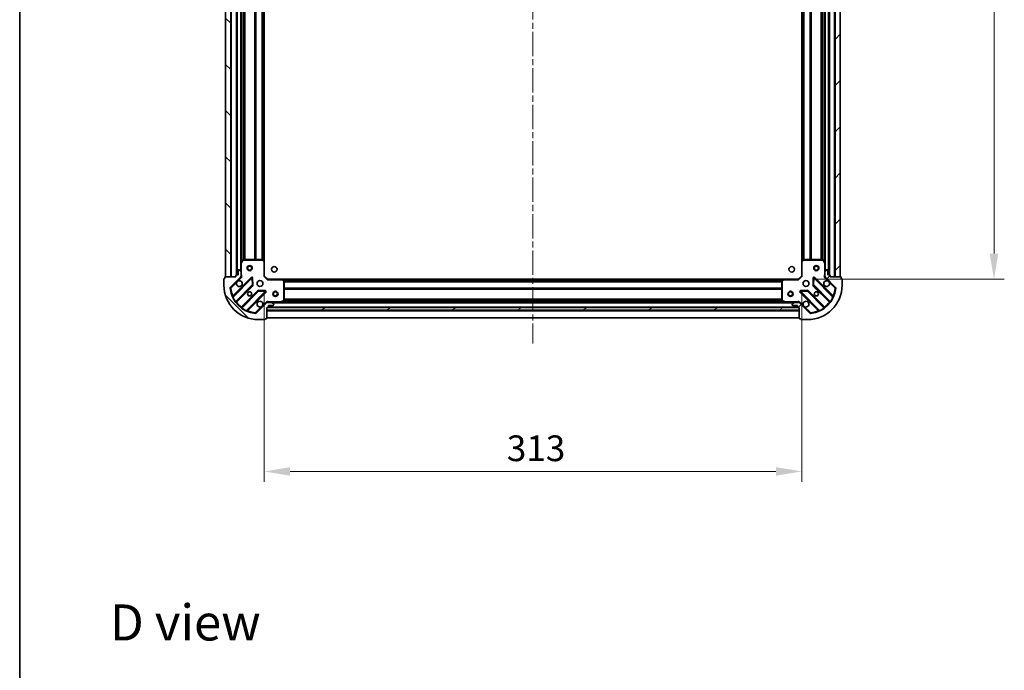
# Model space of a CAD drawing. Units: millimetres. Extents: x 0 to 9053, y 0 to 1686.
# Drawn here: x 988 to 1561, y 927 to 1307 of the extents above; entities that cross this region are included whole.
import ezdxf

# ---------------------------------------------------------------- set-up
doc = ezdxf.new("R2010")
doc.units = ezdxf.units.MM
doc.header["$LTSCALE"] = 2.5
doc.linetypes.add('CHAIN', pattern=[0.3543, 0.2362, -0.0295, 0.0591, -0.0295])
doc.layers.get('Defpoints').update_dxf_attribs({"lineweight": 25})
for name, color, linetype, lineweight in [('Border (ISO)', 7, 'Continuous', 35), ('Centerline (ISO)', 131, 'Continuous', 18), ('Dimension (ISO)', 7, 'Continuous', 18), ('Dimension (ISO) @ 1', 7, 'Continuous', 18), ('Hatch (ISO)', 1, 'Continuous', 18), ('Symbol (ISO)', 7, 'Continuous', 18), ('Visible (ISO)', 7, 'Continuous', 35), ('Visible Narrow (ISO)', 7, 'Continuous', 25)]:
    doc.layers.add(name, color=color, linetype=linetype, lineweight=lineweight)
doc.styles.add('Note Text (TK)', font='MS PGothic.ttf')
doc.dimstyles.new('Default - Method 1b (TK)', dxfattribs={"dimscale": 2.5, "dimtxt": 2.5, "dimasz": 2.5, "dimexe": 1, "dimexo": 1.5, "dimgap": 1, "dimtad": 1, "dimrnd": 1e-08, "dimdsep": 46, "dimtxsty": 'Note Text (TK)', "dimcen": 0.09, "dimdle": 5, "dimclrd": 100, "dimclre": 100, "dimclrt": 7, "dimadec": 1, "dimazin": 1, "dimtfac": 1, "dimtmove": 0, "dimatfit": 3, "dimfxl": 1, "dimtolj": 1, "dimlwd": -1, "dimlwe": -1, "dimarcsym": 0})
pattern_1 = [(45, (900.5, -48), (-13.47038, 13.47038), [])]
pattern_2 = [(135.0002, (900.5, -48), (-13.47033, -13.47043), [])]

# ---------------------------------------------------------------- blocks, each defined once
blk = doc.blocks.new('図面枠 tk図枠')
at = {"layer": 'Border (ISO)'}
blk.add_line((14.5, 289), (14.5, 8), dxfattribs=at)
blk = doc.blocks.new('*D85')
at = {"layer": 'Defpoints', "color": 0}
for p in [(1129.95, 1157.41), (1442.95, 1157.41), (1442.95, 1043.41)]:
    blk.add_point(p, dxfattribs=at)
at = {"layer": 'Dimension (ISO)', "color": 100}
for p, q in [((1129.95, 1148.41), (1129.95, 1037.41)), ((1442.95, 1148.41), (1442.95, 1037.41)), ((1144.95, 1043.41), (1427.95, 1043.41))]:
    blk.add_line(p, q, dxfattribs=at)
for points in [[(1144.95, 1045.91), (1144.95, 1040.91), (1129.95, 1043.41)], [(1427.95, 1045.91), (1427.95, 1040.91), (1442.95, 1043.41)]]:
    blk.add_solid(points, dxfattribs=at)
at = {"layer": 'Dimension (ISO)', "color": 7, "insert": (1271.19, 1056.91), "char_height": 15, "attachment_point": 4, "style": 'Note Text (TK)'}
blk.add_mtext('\\A1;313', dxfattribs=at)
blk = doc.blocks.new('*D86')
at = {"layer": 'Defpoints', "color": 0}
for p in [(1440.95, 1538.41), (1440.95, 1155.41), (1554.95, 1155.41)]:
    blk.add_point(p, dxfattribs=at)
at = {"layer": 'Dimension (ISO)', "color": 100}
for p, q in [((1449.95, 1538.41), (1560.95, 1538.41)), ((1554.95, 1523.41), (1554.95, 1170.41)), ((1449.95, 1155.41), (1560.95, 1155.41))]:
    blk.add_line(p, q, dxfattribs=at)
for points in [[(1552.45, 1523.41), (1557.45, 1523.41), (1554.95, 1538.41)], [(1552.45, 1170.41), (1557.45, 1170.41), (1554.95, 1155.41)]]:
    blk.add_solid(points, dxfattribs=at)
at = {"layer": 'Dimension (ISO)', "color": 7, "insert": (1541.45, 1331.66), "char_height": 15, "attachment_point": 4, "rotation": 90, "style": 'Note Text (TK)'}
blk.add_mtext('\\A1;383', dxfattribs=at)

msp = doc.modelspace()

# ---------------------------------------------------------------- hatches: boundary and pattern name
at = {"layer": 'Hatch (ISO)'}
h = msp.add_hatch(dxfattribs=at)
h.set_pattern_fill('ANSI31', color=256, scale=152.4, angle=90.0002105, style=0)
h.set_pattern_definition(pattern_2)
h.paths.add_polyline_path([(1107.4455, 1536.9116), (1107.4455, 1156.9116), (1110.4455, 1156.9116), (1110.4455, 1536.9116)])
h = msp.add_hatch(dxfattribs=at)
h.set_pattern_fill('ANSI31', color=256, scale=152.4, style=0)
h.set_pattern_definition(pattern_1)
h.paths.add_polyline_path([(1465.4455, 1156.9116), (1465.4455, 1536.9116), (1462.4455, 1536.9116), (1462.4455, 1156.9116)])
h = msp.add_hatch(dxfattribs=at)
h.set_pattern_fill('ANSI31', color=256, scale=152.4, angle=90.0002105, style=0)
h.set_pattern_definition(pattern_2)
edge = h.paths.add_edge_path()
edge.add_line((1131.4455, 1138.9116), (1132.1455, 1138.9116))
edge.add_ellipse((1132.1455, 1139.2116), major_axis=(0.3, 0), ratio=1, start_angle=270, end_angle=360)
edge.add_line((1132.4455, 1139.2116), (1132.4455, 1140.2116))
edge.add_line((1132.4455, 1140.2116), (1135.1455, 1140.2116))
edge.add_ellipse((1135.1455, 1140.5116), major_axis=(0.3, 0), ratio=1, start_angle=270, end_angle=360)
edge.add_line((1135.4455, 1140.5116), (1135.4455, 1140.7045))
edge.add_ellipse((1134.9455, 1140.7045), major_axis=(0, 0.5), ratio=1, start_angle=270, end_angle=315)
edge.add_line((1135.299, 1141.0581), (1134.5919, 1141.7652))
edge.add_ellipse((1134.2384, 1141.4116), major_axis=(-0.3536, 0.3536), ratio=1, start_angle=270, end_angle=315)
edge.add_line((1134.2384, 1141.9116), (1131.8597, 1141.9116))
edge.add_ellipse((1131.8597, 1140.9116), major_axis=(-1, 0), ratio=1, start_angle=270, end_angle=315)
edge.add_line((1131.1526, 1141.6187), (1125.1746, 1135.6407))
edge.add_ellipse((1124.821, 1135.9943), major_axis=(-0.3536, -0.3536), ratio=1, start_angle=39.1728935, end_angle=90, ccw=False)
edge.add_ellipse((1126.4455, 1151.9116), major_axis=(-16.4147, 1.6752), ratio=1, start_angle=11.654213, end_angle=90, ccw=False)
edge.add_ellipse((1110.5282, 1150.2872), major_axis=(-0.0508, 0.4974), ratio=1, start_angle=39.1728935, end_angle=90, ccw=False)
edge.add_line((1110.1746, 1150.6407), (1116.1526, 1156.6187))
edge.add_ellipse((1115.4455, 1157.3258), major_axis=(0.7071, 0.7071), ratio=1, start_angle=270, end_angle=315)
edge.add_line((1116.4455, 1157.3258), (1116.4455, 1159.7045))
edge.add_ellipse((1115.9455, 1159.7045), major_axis=(0, 0.5), ratio=1, start_angle=270, end_angle=315)
edge.add_line((1116.299, 1160.0581), (1115.5919, 1160.7652))
edge.add_ellipse((1115.2384, 1160.4116), major_axis=(-0.3536, 0.3536), ratio=1, start_angle=270, end_angle=315)
edge.add_line((1115.2384, 1160.9116), (1115.0455, 1160.9116))
edge.add_ellipse((1115.0455, 1160.6116), major_axis=(-0.3, 0), ratio=1, start_angle=270, end_angle=360)
edge.add_line((1114.7455, 1160.6116), (1114.7455, 1157.9116))
edge.add_line((1114.7455, 1157.9116), (1113.7455, 1157.9116))
edge.add_ellipse((1113.7455, 1157.6116), major_axis=(-0.3, 0), ratio=1, start_angle=270, end_angle=360)
edge.add_line((1113.4455, 1157.6116), (1113.4455, 1156.9116))
edge.add_line((1113.4455, 1156.9116), (1107.2455, 1156.9116))
edge.add_ellipse((1107.2455, 1156.6116), major_axis=(-0.3, 0), ratio=1, start_angle=270, end_angle=360)
edge.add_line((1106.9455, 1156.6116), (1106.9455, 1155.9116))
edge.add_line((1106.9455, 1155.9116), (1106.7455, 1155.9116))
edge.add_ellipse((1106.7455, 1155.6116), major_axis=(-0.3, 0), ratio=1, start_angle=270, end_angle=360)
edge.add_line((1106.4455, 1155.6116), (1106.4455, 1151.9116))
edge.add_ellipse((1126.4455, 1151.9116), major_axis=(0, -20), ratio=1, start_angle=270, end_angle=360)
edge.add_line((1126.4455, 1131.9116), (1130.1455, 1131.9116))
edge.add_ellipse((1130.1455, 1132.2116), major_axis=(0.3, 0), ratio=1, start_angle=270, end_angle=360)
edge.add_line((1130.4455, 1132.2116), (1130.4455, 1132.4116))
edge.add_line((1130.4455, 1132.4116), (1131.1455, 1132.4116))
edge.add_ellipse((1131.1455, 1132.7116), major_axis=(0.3, 0), ratio=1, start_angle=270, end_angle=360)
edge.add_line((1131.4455, 1132.7116), (1131.4455, 1138.9116))
h = msp.add_hatch(dxfattribs=at)
h.set_pattern_fill('ANSI31', color=256, scale=152.4, style=0)
h.set_pattern_definition(pattern_1)
edge = h.paths.add_edge_path()
edge.add_line((1459.4455, 1156.9116), (1459.4455, 1157.6116))
edge.add_ellipse((1459.1455, 1157.6116), major_axis=(0, 0.3), ratio=1, start_angle=270, end_angle=360)
edge.add_line((1459.1455, 1157.9116), (1458.1455, 1157.9116))
edge.add_line((1458.1455, 1157.9116), (1458.1455, 1160.6116))
edge.add_ellipse((1457.8455, 1160.6116), major_axis=(0, 0.3), ratio=1, start_angle=270, end_angle=360)
edge.add_line((1457.8455, 1160.9116), (1457.6526, 1160.9116))
edge.add_ellipse((1457.6526, 1160.4116), major_axis=(-0.5, 0), ratio=1, start_angle=270, end_angle=315)
edge.add_line((1457.299, 1160.7652), (1456.5919, 1160.0581))
edge.add_ellipse((1456.9455, 1159.7045), major_axis=(-0.3536, -0.3536), ratio=1, start_angle=270, end_angle=315)
edge.add_line((1456.4455, 1159.7045), (1456.4455, 1157.3258))
edge.add_ellipse((1457.4455, 1157.3258), major_axis=(0, -1), ratio=1, start_angle=270, end_angle=315)
edge.add_line((1456.7384, 1156.6187), (1462.7164, 1150.6407))
edge.add_ellipse((1462.3628, 1150.2872), major_axis=(0.3536, -0.3536), ratio=1, start_angle=39.1728935, end_angle=90, ccw=False)
edge.add_ellipse((1446.4455, 1151.9116), major_axis=(-1.6752, -16.4147), ratio=1, start_angle=11.654213, end_angle=90, ccw=False)
edge.add_ellipse((1448.0699, 1135.9943), major_axis=(-0.4974, -0.0508), ratio=1, start_angle=39.1728935, end_angle=90, ccw=False)
edge.add_line((1447.7164, 1135.6407), (1441.7384, 1141.6187))
edge.add_ellipse((1441.0313, 1140.9116), major_axis=(-0.7071, 0.7071), ratio=1, start_angle=270, end_angle=315)
edge.add_line((1441.0313, 1141.9116), (1438.6526, 1141.9116))
edge.add_ellipse((1438.6526, 1141.4116), major_axis=(-0.5, 0), ratio=1, start_angle=270, end_angle=315)
edge.add_line((1438.299, 1141.7652), (1437.5919, 1141.0581))
edge.add_ellipse((1437.9455, 1140.7045), major_axis=(-0.3536, -0.3536), ratio=1, start_angle=270, end_angle=315)
edge.add_line((1437.4455, 1140.7045), (1437.4455, 1140.5116))
edge.add_ellipse((1437.7455, 1140.5116), major_axis=(0, -0.3), ratio=1, start_angle=270, end_angle=360)
edge.add_line((1437.7455, 1140.2116), (1440.4455, 1140.2116))
edge.add_line((1440.4455, 1140.2116), (1440.4455, 1139.2116))
edge.add_ellipse((1440.7455, 1139.2116), major_axis=(0, -0.3), ratio=1, start_angle=270, end_angle=360)
edge.add_line((1440.7455, 1138.9116), (1441.4455, 1138.9116))
edge.add_line((1441.4455, 1138.9116), (1441.4455, 1132.7116))
edge.add_ellipse((1441.7455, 1132.7116), major_axis=(0, -0.3), ratio=1, start_angle=270, end_angle=360)
edge.add_line((1441.7455, 1132.4116), (1442.4455, 1132.4116))
edge.add_line((1442.4455, 1132.4116), (1442.4455, 1132.2116))
edge.add_ellipse((1442.7455, 1132.2116), major_axis=(0, -0.3), ratio=1, start_angle=270, end_angle=360)
edge.add_line((1442.7455, 1131.9116), (1446.4455, 1131.9116))
edge.add_ellipse((1446.4455, 1151.9116), major_axis=(20, 0), ratio=1, start_angle=270, end_angle=360)
edge.add_line((1466.4455, 1151.9116), (1466.4455, 1155.6116))
edge.add_ellipse((1466.1455, 1155.6116), major_axis=(0, 0.3), ratio=1, start_angle=270, end_angle=360)
edge.add_line((1466.1455, 1155.9116), (1465.9455, 1155.9116))
edge.add_line((1465.9455, 1155.9116), (1465.9455, 1156.6116))
edge.add_ellipse((1465.6455, 1156.6116), major_axis=(0, 0.3), ratio=1, start_angle=270, end_angle=360)
edge.add_line((1465.6455, 1156.9116), (1459.4455, 1156.9116))
h = msp.add_hatch(dxfattribs=at)
h.set_pattern_fill('ANSI31', color=256, scale=152.4, angle=-14.9999778, style=0)
h.set_pattern_definition([(30, (900.5, -48), (-9.525, 16.49778), [])])
h.paths.add_polyline_path([(1441.4455, 1137.4116), (1441.4455, 1138.9116), (1131.4455, 1138.9116), (1131.4455, 1137.4116)])

# ---------------------------------------------------------------- linework, layer by layer
at = {"layer": 'Centerline (ISO)', "linetype": 'CHAIN', "ltscale": 23.990969}
msp.add_line((1286.4455, 1575.9116), (1286.4455, 1117.9116), dxfattribs=at)
at = {"layer": 'Visible (ISO)'}
for p, q in [((1107.4455, 1536.9116), (1107.4455, 1156.9116)), ((1110.4455, 1156.9116), (1110.4455, 1536.9116)), ((1462.4455, 1536.9116), (1462.4455, 1156.9116)), ((1465.4455, 1156.9116), (1465.4455, 1536.9116)), ((1113.9455, 1535.9116), (1113.9455, 1157.9116)), ((1458.9455, 1157.9116), (1458.9455, 1535.9116)), ((1116.4455, 1528.9824), (1116.4455, 1164.8408)), ((1129.9455, 1527.975), (1129.9455, 1165.8482)), ((1442.9455, 1165.8482), (1442.9455, 1527.975)), ((1456.4455, 1164.8408), (1456.4455, 1528.9824)), ((1116.4455, 1164.8408), (1116.4455, 1159.7045)), ((1117.3626, 1166.7458), (1116.4771, 1164.975)), ((1128.8273, 1166.9116), (1117.6309, 1166.9116)), ((1129.8501, 1166.0676), (1129.0319, 1166.831)), ((1129.9455, 1157.4116), (1129.9455, 1165.8482)), ((1442.9455, 1165.8482), (1442.9455, 1157.4116)), ((1443.859, 1166.831), (1443.0408, 1166.0676)), ((1455.2601, 1166.9116), (1444.0637, 1166.9116)), ((1456.4138, 1164.975), (1455.5284, 1166.7458)), ((1456.4455, 1159.7045), (1456.4455, 1164.8408)), ((1114.7455, 1160.6116), (1114.7455, 1157.9116)), ((1115.2384, 1160.9116), (1115.0455, 1160.9116)), ((1116.299, 1160.0581), (1115.5919, 1160.7652)), ((1116.4455, 1157.3258), (1116.4455, 1159.7045)), ((1456.4455, 1159.7045), (1456.4455, 1157.3258)), ((1457.299, 1160.7652), (1456.5919, 1160.0581)), ((1457.8455, 1160.9116), (1457.6526, 1160.9116)), ((1458.1455, 1157.9116), (1458.1455, 1160.6116)), ((1106.4455, 1155.6116), (1106.4455, 1151.9116)), ((1106.9455, 1155.9116), (1106.7455, 1155.9116)), ((1106.9455, 1156.6116), (1106.9455, 1155.9116)), ((1113.4455, 1156.9116), (1107.2455, 1156.9116)), ((1107.4455, 1156.9116), (1110.4455, 1156.9116)), ((1110.1746, 1150.6407), (1116.1526, 1156.6187)), ((1122.5563, 1156.2224), (1111.733, 1145.3991)), ((1113.4455, 1157.6116), (1113.4455, 1156.9116)), ((1114.7455, 1157.9116), (1113.7455, 1157.9116)), ((1116.3557, 1156.9116), (1116.7957, 1156.9116)), ((1116.4455, 1157.3258), (1116.4455, 1156.9116)), ((1123.2397, 1152.0938), (1123.0681, 1156.0234)), ((1129.6455, 1157.2874), (1129.9455, 1157.4116)), ((1131.9455, 1155.4116), (1129.9455, 1157.4116)), ((1131.9455, 1155.4116), (1131.8212, 1155.1116)), ((1140.3821, 1155.4116), (1131.9455, 1155.4116)), ((1140.3821, 1155.4116), (1432.5089, 1155.4116)), ((1141.3648, 1154.4981), (1140.6014, 1155.3163)), ((1141.4455, 1143.097), (1141.4455, 1154.2934)), ((1431.4455, 1154.2934), (1431.4455, 1143.097)), ((1432.2895, 1155.3163), (1431.5261, 1154.4981)), ((1440.9455, 1155.4116), (1432.5089, 1155.4116)), ((1442.9455, 1157.4116), (1440.9455, 1155.4116)), ((1441.0697, 1155.1116), (1440.9455, 1155.4116)), ((1442.9455, 1157.4116), (1443.2455, 1157.2874)), ((1449.8228, 1156.0234), (1449.6512, 1152.0938)), ((1461.158, 1145.3991), (1450.3347, 1156.2224)), ((1456.5353, 1156.9116), (1456.0952, 1156.9116)), ((1456.4455, 1156.9116), (1456.4455, 1157.3258)), ((1456.7384, 1156.6187), (1462.7164, 1150.6407)), ((1459.1455, 1157.9116), (1458.1455, 1157.9116)), ((1459.4455, 1156.9116), (1459.4455, 1157.6116)), ((1465.6455, 1156.9116), (1459.4455, 1156.9116)), ((1462.4455, 1156.9116), (1465.4455, 1156.9116)), ((1465.9455, 1155.9116), (1465.9455, 1156.6116)), ((1466.1455, 1155.9116), (1465.9455, 1155.9116)), ((1466.4455, 1151.9116), (1466.4455, 1155.6116)), ((1113.4527, 1142.1691), (1123.1521, 1151.8685)), ((1126.4024, 1148.6183), (1116.703, 1138.9188)), ((1119.933, 1137.1991), (1130.7563, 1148.0224)), ((1130.5573, 1148.5343), (1126.6276, 1148.7059)), ((1442.1347, 1148.0224), (1452.958, 1137.1991)), ((1446.2633, 1148.7059), (1442.3337, 1148.5343)), ((1456.188, 1138.9188), (1446.4886, 1148.6183)), ((1449.7388, 1151.8685), (1459.4383, 1142.1691)), ((1131.1526, 1141.6187), (1125.1746, 1135.6407)), ((1131.4455, 1141.8218), (1131.4455, 1142.2619)), ((1131.4455, 1141.9116), (1131.8597, 1141.9116)), ((1134.2384, 1141.9116), (1131.8597, 1141.9116)), ((1134.2384, 1141.9116), (1139.3747, 1141.9116)), ((1135.299, 1141.0581), (1134.5919, 1141.7652)), ((1139.3747, 1141.9116), (1433.5163, 1141.9116)), ((1139.5088, 1141.9433), (1141.2796, 1142.8287)), ((1431.6113, 1142.8287), (1433.3821, 1141.9433)), ((1433.5163, 1141.9116), (1438.6526, 1141.9116)), ((1438.299, 1141.7652), (1437.5919, 1141.0581)), ((1441.0313, 1141.9116), (1438.6526, 1141.9116)), ((1441.0313, 1141.9116), (1441.4455, 1141.9116)), ((1441.4455, 1141.8218), (1441.4455, 1142.2619)), ((1447.7164, 1135.6407), (1441.7384, 1141.6187)), ((1131.4455, 1138.9116), (1132.1455, 1138.9116)), ((1131.4455, 1132.7116), (1131.4455, 1138.9116)), ((1441.4455, 1138.9116), (1131.4455, 1138.9116)), ((1131.4455, 1138.9116), (1131.4455, 1137.4116)), ((1131.4455, 1137.4116), (1441.4455, 1137.4116)), ((1132.3691, 1139.0116), (1440.5219, 1139.0116)), ((1132.4455, 1139.2116), (1132.4455, 1140.2116)), ((1132.4455, 1140.2116), (1135.1455, 1140.2116)), ((1135.4455, 1140.5116), (1135.4455, 1140.7045)), ((1437.4455, 1140.7045), (1437.4455, 1140.5116)), ((1437.7455, 1140.2116), (1440.4455, 1140.2116)), ((1440.4455, 1140.2116), (1440.4455, 1139.2116)), ((1440.7455, 1138.9116), (1441.4455, 1138.9116)), ((1441.4455, 1138.9116), (1441.4455, 1132.7116)), ((1441.4455, 1137.4116), (1441.4455, 1138.9116)), ((1126.4455, 1131.9116), (1130.1455, 1131.9116)), ((1130.4455, 1132.2116), (1130.4455, 1132.4116)), ((1130.4455, 1132.4116), (1131.1455, 1132.4116)), ((1131.4455, 1132.9116), (1441.4455, 1132.9116)), ((1441.7455, 1132.4116), (1442.4455, 1132.4116)), ((1442.4455, 1132.4116), (1442.4455, 1132.2116)), ((1442.7455, 1131.9116), (1446.4455, 1131.9116))]:
    msp.add_line(p, q, dxfattribs=at)
for centre, radius in [((1121.4455, 1161.9116), 1.5), ((1121.4455, 1161.9116), 1.1933), ((1135.7455, 1161.2116), 1.621), ((1437.1455, 1161.2116), 1.621), ((1451.4455, 1161.9116), 1.5), ((1451.4455, 1161.9116), 1.1933), ((1127.4455, 1152.9116), 1.7), ((1445.4455, 1152.9116), 1.7), ((1121.4455, 1146.9116), 1.2295), ((1121.4455, 1146.9116), 1.2), ((1136.4455, 1146.9116), 1.5), ((1136.4455, 1146.9116), 1.1933), ((1436.4455, 1146.9116), 1.5), ((1436.4455, 1146.9116), 1.1933), ((1451.4455, 1146.9116), 1.2295), ((1451.4455, 1146.9116), 1.2)]:
    msp.add_circle(centre, radius, dxfattribs=at)
for centre, radius, start, end in [((1116.7455, 1164.8408), 0.3, 153.4349488, 180), ((1117.6309, 1166.6116), 0.3, 90, 153.4349488), ((1128.8273, 1166.6116), 0.3, 46.9851428, 90), ((1129.6455, 1165.8482), 0.3, 0, 46.9851428), ((1443.2455, 1165.8482), 0.3, 133.0148572, 180), ((1444.0637, 1166.6116), 0.3, 90, 133.0148572), ((1455.2601, 1166.6116), 0.3, 26.5650512, 90), ((1456.1455, 1164.8408), 0.3, 0, 26.5650512), ((1115.0455, 1160.6116), 0.3, 90, 180), ((1115.2384, 1160.4116), 0.5, 45, 90), ((1115.9455, 1159.7045), 0.5, 0, 45), ((1456.9455, 1159.7045), 0.5, 135, 180), ((1457.6526, 1160.4116), 0.5, 90, 135), ((1457.8455, 1160.6116), 0.3, 0, 90), ((1106.7455, 1155.6116), 0.3, 90, 180), ((1107.2455, 1156.6116), 0.3, 90, 180), ((1113.7455, 1157.6116), 0.3, 90, 180), ((1115.4455, 1152.9116), 1.7, 152.4998288, 117.5001712), ((1115.4455, 1157.3258), 1, 315, 0), ((1122.7684, 1156.0103), 0.3, 2.5, 135), ((1140.3821, 1155.1116), 0.3, 43.0148572, 90), ((1141.1455, 1154.2934), 0.3, 0, 43.0148572), ((1431.7455, 1154.2934), 0.3, 136.9851428, 180), ((1432.5089, 1155.1116), 0.3, 90, 136.9851428), ((1450.1225, 1156.0103), 0.3, 45, 177.5), ((1457.4455, 1152.9116), 1.7, 62.4998288, 27.5001712), ((1457.4455, 1157.3258), 1, 180, 225), ((1459.1455, 1157.6116), 0.3, 0, 90), ((1465.6455, 1156.6116), 0.3, 0, 90), ((1466.1455, 1155.6116), 0.3, 0, 90), ((1126.4455, 1151.9116), 20, 180, 270), ((1110.5282, 1150.2872), 0.5, 135, 185.8271065), ((1126.4455, 1151.9116), 16.5, 185.8271065, 264.1728935), ((1122.94, 1152.0807), 0.3, 315, 2.5), ((1126.6145, 1148.4062), 0.3, 87.5, 135), ((1130.5442, 1148.2346), 0.3, 315, 87.5), ((1442.3468, 1148.2346), 0.3, 92.5, 225), ((1446.2764, 1148.4062), 0.3, 45, 92.5), ((1446.4455, 1151.9116), 20, 270, 0), ((1446.4455, 1151.9116), 16.5, 275.8271065, 354.1728935), ((1449.9509, 1152.0807), 0.3, 177.5, 225), ((1462.3628, 1150.2872), 0.5, 354.1728935, 45), ((1111.5208, 1145.6112), 0.3, 202.8868584, 315), ((1113.6648, 1141.957), 0.3, 135, 217.9144997), ((1127.4455, 1140.9116), 1.7, 332.4998288, 297.5001712), ((1131.8597, 1140.9116), 1, 90, 135), ((1134.2384, 1141.4116), 0.5, 45, 90), ((1139.3747, 1142.2116), 0.3, 270, 296.5650512), ((1141.1455, 1143.097), 0.3, 296.5650512, 0), ((1431.7455, 1143.097), 0.3, 180, 243.4349488), ((1433.5163, 1142.2116), 0.3, 243.4349488, 270), ((1438.6526, 1141.4116), 0.5, 90, 135), ((1441.0313, 1140.9116), 1, 45, 90), ((1445.4455, 1140.9116), 1.7, 242.4998288, 207.5001712), ((1459.2261, 1141.957), 0.3, 322.0855003, 45), ((1461.3701, 1145.6112), 0.3, 225, 337.1131416), ((1116.4908, 1139.131), 0.3, 232.0855003, 315), ((1120.1451, 1136.987), 0.3, 135, 247.1131416), ((1124.821, 1135.9943), 0.5, 264.1728935, 315), ((1132.1455, 1139.2116), 0.3, 270, 0), ((1135.1455, 1140.5116), 0.3, 270, 0), ((1134.9455, 1140.7045), 0.5, 0, 45), ((1437.9455, 1140.7045), 0.5, 135, 180), ((1437.7455, 1140.5116), 0.3, 180, 270), ((1440.7455, 1139.2116), 0.3, 180, 270), ((1448.0699, 1135.9943), 0.5, 225, 275.8271065), ((1452.7459, 1136.987), 0.3, 292.8868584, 45), ((1456.4001, 1139.131), 0.3, 225, 307.9144997), ((1130.1455, 1132.2116), 0.3, 270, 0), ((1131.1455, 1132.7116), 0.3, 270, 0), ((1441.7455, 1132.7116), 0.3, 180, 270), ((1442.7455, 1132.2116), 0.3, 180, 270)]:
    msp.add_arc(centre, radius, start, end, dxfattribs=at)
for points in [[(1113.9376, 1153.6966), (1114.0186, 1153.8511), (1114.1245, 1153.9949), (1114.3622, 1154.2326), (1114.506, 1154.3385), (1114.6605, 1154.4195)], [(1458.2305, 1154.4195), (1458.385, 1154.3385), (1458.5287, 1154.2326), (1458.7664, 1153.9949), (1458.8724, 1153.8511), (1458.9534, 1153.6966)], [(1128.9534, 1140.1266), (1128.8724, 1139.9721), (1128.7664, 1139.8284), (1128.5287, 1139.5907), (1128.385, 1139.4847), (1128.2305, 1139.4037)], [(1444.6605, 1139.4037), (1444.506, 1139.4847), (1444.3622, 1139.5907), (1444.1245, 1139.8284), (1444.0186, 1139.9721), (1443.9376, 1140.1266)]]:
    msp.add_open_spline(points, degree=3, knots=[0.278912594, 0.278912594, 0.278912594, 0.278912594, 0.329334696, 0.329334696, 0.379756799, 0.379756799, 0.379756799, 0.379756799], dxfattribs=at)
at = {"layer": 'Visible Narrow (ISO)'}
for p, q in [((1110.7455, 1536.9116), (1110.7455, 1156.9116)), ((1462.1455, 1156.9116), (1462.1455, 1536.9116)), ((1113.6455, 1535.9288), (1113.6455, 1157.8945)), ((1114.2455, 1535.9116), (1114.2455, 1157.9116)), ((1116.1455, 1533.6116), (1116.1455, 1160.2116)), ((1456.7455, 1160.2116), (1456.7455, 1533.6116)), ((1458.6455, 1157.9116), (1458.6455, 1535.9116)), ((1459.2455, 1157.8945), (1459.2455, 1535.9288)), ((1116.7455, 1528.3116), (1116.7455, 1165.5116)), ((1117.5712, 1526.9176), (1117.5712, 1166.9056)), ((1117.7833, 1526.9116), (1117.7833, 1166.9116)), ((1118.4076, 1526.9116), (1118.4076, 1166.9116)), ((1118.6197, 1526.9116), (1118.6197, 1166.9116)), ((1124.2712, 1526.9116), (1124.2712, 1166.9116)), ((1124.4833, 1526.9116), (1124.4833, 1166.9116)), ((1124.8076, 1526.9116), (1124.8076, 1166.9116)), ((1125.0197, 1526.9116), (1125.0197, 1166.9116)), ((1128.5212, 1526.9116), (1128.5212, 1166.9116)), ((1128.7333, 1526.9116), (1128.7333, 1166.9116)), ((1129.0576, 1527.0162), (1129.0576, 1166.807)), ((1129.2697, 1527.2142), (1129.2697, 1166.6091)), ((1129.6455, 1527.5647), (1129.6455, 1166.2585)), ((1443.2455, 1166.2585), (1443.2455, 1527.5647)), ((1443.6212, 1166.6091), (1443.6212, 1527.2142)), ((1443.8333, 1166.807), (1443.8333, 1527.0162)), ((1444.1576, 1166.9116), (1444.1576, 1526.9116)), ((1444.3697, 1166.9116), (1444.3697, 1526.9116)), ((1447.8712, 1166.9116), (1447.8712, 1526.9116)), ((1448.0833, 1166.9116), (1448.0833, 1526.9116)), ((1448.4076, 1166.9116), (1448.4076, 1526.9116)), ((1448.6197, 1166.9116), (1448.6197, 1526.9116)), ((1454.2712, 1166.9116), (1454.2712, 1526.9116)), ((1454.4833, 1166.9116), (1454.4833, 1526.9116)), ((1455.1076, 1166.9116), (1455.1076, 1526.9116)), ((1455.3197, 1166.9056), (1455.3197, 1526.9176)), ((1456.1455, 1165.5116), (1456.1455, 1528.3116)), ((1116.7455, 1164.8408), (1116.4455, 1164.8408)), ((1116.4771, 1164.975), (1116.7455, 1164.8408)), ((1116.7455, 1164.8408), (1117.6309, 1166.6116)), ((1116.7455, 1158.0742), (1116.7455, 1164.8408)), ((1117.6309, 1166.6116), (1117.3626, 1166.7458)), ((1117.6309, 1166.9116), (1117.6309, 1166.6116)), ((1117.6309, 1166.6116), (1128.8273, 1166.6116)), ((1128.8273, 1166.6116), (1128.8273, 1166.9116)), ((1129.0319, 1166.831), (1128.8273, 1166.6116)), ((1128.8273, 1166.6116), (1129.6455, 1165.8482)), ((1129.6455, 1165.8482), (1129.8501, 1166.0676)), ((1129.6455, 1165.8482), (1129.6455, 1157.2874)), ((1129.9455, 1165.8482), (1129.6455, 1165.8482)), ((1443.2455, 1165.8482), (1442.9455, 1165.8482)), ((1443.0408, 1166.0676), (1443.2455, 1165.8482)), ((1443.2455, 1165.8482), (1444.0637, 1166.6116)), ((1443.2455, 1157.2874), (1443.2455, 1165.8482)), ((1444.0637, 1166.6116), (1443.859, 1166.831)), ((1444.0637, 1166.9116), (1444.0637, 1166.6116)), ((1444.0637, 1166.6116), (1455.2601, 1166.6116)), ((1455.2601, 1166.6116), (1455.2601, 1166.9116)), ((1455.5284, 1166.7458), (1455.2601, 1166.6116)), ((1455.2601, 1166.6116), (1456.1455, 1164.8408)), ((1456.1455, 1164.8408), (1456.4138, 1164.975)), ((1456.1455, 1164.8408), (1456.1455, 1158.0742)), ((1456.4455, 1164.8408), (1456.1455, 1164.8408)), ((1110.5282, 1150.2872), (1113.9376, 1153.6966)), ((1122.3442, 1156.4346), (1111.6736, 1145.764)), ((1111.7824, 1145.0243), (1122.7684, 1156.0103)), ((1114.6605, 1154.4195), (1116.5061, 1156.2652)), ((1116.5061, 1156.2652), (1116.1526, 1156.6187)), ((1116.4455, 1158.0742), (1116.7455, 1158.0742)), ((1122.5563, 1156.2224), (1122.3442, 1156.4346)), ((1122.7684, 1156.0103), (1122.5563, 1156.2224)), ((1123.0681, 1156.0234), (1122.7684, 1156.0103)), ((1122.7684, 1156.0103), (1122.94, 1152.0807)), ((1123.3679, 1156.0365), (1123.0681, 1156.0234)), ((1123.5394, 1152.1068), (1123.3679, 1156.0365)), ((1131.8212, 1155.1116), (1129.6455, 1157.2874)), ((1131.8212, 1155.1116), (1140.3821, 1155.1116)), ((1140.3821, 1155.1116), (1140.3821, 1155.4116)), ((1140.6014, 1155.3163), (1140.3821, 1155.1116)), ((1140.3821, 1155.1116), (1141.1455, 1154.2934)), ((1140.7924, 1155.1116), (1432.0986, 1155.1116)), ((1141.1429, 1154.7359), (1431.748, 1154.7359)), ((1141.1455, 1154.2934), (1141.3648, 1154.4981)), ((1141.1455, 1154.2934), (1141.1455, 1143.097)), ((1141.4455, 1154.2934), (1141.1455, 1154.2934)), ((1141.3409, 1154.5238), (1431.5501, 1154.5238)), ((1141.4455, 1154.1995), (1431.4455, 1154.1995)), ((1141.4455, 1153.9874), (1431.4455, 1153.9874)), ((1431.7455, 1154.2934), (1431.4455, 1154.2934)), ((1431.5261, 1154.4981), (1431.7455, 1154.2934)), ((1431.7455, 1154.2934), (1432.5089, 1155.1116)), ((1431.7455, 1143.097), (1431.7455, 1154.2934)), ((1432.5089, 1155.1116), (1432.2895, 1155.3163)), ((1432.5089, 1155.4116), (1432.5089, 1155.1116)), ((1432.5089, 1155.1116), (1441.0697, 1155.1116)), ((1443.2455, 1157.2874), (1441.0697, 1155.1116)), ((1449.5231, 1156.0365), (1449.3515, 1152.1068)), ((1449.8228, 1156.0234), (1449.5231, 1156.0365)), ((1450.1225, 1156.0103), (1449.8228, 1156.0234)), ((1449.9509, 1152.0807), (1450.1225, 1156.0103)), ((1450.3347, 1156.2224), (1450.1225, 1156.0103)), ((1450.1225, 1156.0103), (1461.1085, 1145.0243)), ((1450.5468, 1156.4346), (1450.3347, 1156.2224)), ((1461.2173, 1145.764), (1450.5468, 1156.4346)), ((1456.4455, 1158.0742), (1456.1455, 1158.0742)), ((1456.3848, 1156.2652), (1456.7384, 1156.6187)), ((1456.3848, 1156.2652), (1458.2305, 1154.4195)), ((1458.9534, 1153.6966), (1462.3628, 1150.2872)), ((1110.0307, 1150.2364), (1110.5282, 1150.2872)), ((1110.5282, 1150.2872), (1110.1746, 1150.6407)), ((1122.94, 1152.0807), (1113.3014, 1142.442)), ((1113.8074, 1142.0995), (1123.3643, 1151.6564)), ((1126.1903, 1148.8304), (1116.6333, 1139.2735)), ((1116.9759, 1138.7675), (1126.6145, 1148.4062)), ((1130.5442, 1148.2346), (1119.5582, 1137.2486)), ((1120.2979, 1137.1398), (1130.9684, 1147.8103)), ((1122.94, 1152.0807), (1123.2397, 1152.0938)), ((1123.1521, 1151.8685), (1122.94, 1152.0807)), ((1123.3643, 1151.6564), (1123.1521, 1151.8685)), ((1123.2397, 1152.0938), (1123.5394, 1152.1068)), ((1126.4024, 1148.6183), (1126.1903, 1148.8304)), ((1126.6145, 1148.4062), (1126.4024, 1148.6183)), ((1126.6276, 1148.7059), (1126.6145, 1148.4062)), ((1126.6145, 1148.4062), (1130.5442, 1148.2346)), ((1126.6407, 1149.0056), (1126.6276, 1148.7059)), ((1130.5703, 1148.834), (1126.6407, 1149.0056)), ((1130.5442, 1148.2346), (1130.5573, 1148.5343)), ((1130.7563, 1148.0224), (1130.5442, 1148.2346)), ((1130.5573, 1148.5343), (1130.5703, 1148.834)), ((1130.9684, 1147.8103), (1130.7563, 1148.0224)), ((1141.4455, 1150.4859), (1431.4455, 1150.4859)), ((1141.4455, 1150.2738), (1431.4455, 1150.2738)), ((1141.4455, 1149.9495), (1431.4455, 1149.9495)), ((1141.4455, 1149.7374), (1431.4455, 1149.7374)), ((1442.1347, 1148.0224), (1441.9225, 1147.8103)), ((1441.9225, 1147.8103), (1452.5931, 1137.1398)), ((1442.3468, 1148.2346), (1442.1347, 1148.0224)), ((1446.2503, 1149.0056), (1442.3206, 1148.834)), ((1442.3206, 1148.834), (1442.3337, 1148.5343)), ((1442.3337, 1148.5343), (1442.3468, 1148.2346)), ((1442.3468, 1148.2346), (1446.2764, 1148.4062)), ((1453.3328, 1137.2486), (1442.3468, 1148.2346)), ((1446.2633, 1148.7059), (1446.2503, 1149.0056)), ((1446.2764, 1148.4062), (1446.2633, 1148.7059)), ((1446.4886, 1148.6183), (1446.2764, 1148.4062)), ((1446.2764, 1148.4062), (1455.9151, 1138.7675)), ((1446.7007, 1148.8304), (1446.4886, 1148.6183)), ((1456.2576, 1139.2735), (1446.7007, 1148.8304)), ((1449.3515, 1152.1068), (1449.6512, 1152.0938)), ((1449.7388, 1151.8685), (1449.5267, 1151.6564)), ((1449.5267, 1151.6564), (1459.0836, 1142.0995)), ((1449.6512, 1152.0938), (1449.9509, 1152.0807)), ((1449.9509, 1152.0807), (1449.7388, 1151.8685)), ((1459.5896, 1142.442), (1449.9509, 1152.0807)), ((1462.7164, 1150.6407), (1462.3628, 1150.2872)), ((1462.3628, 1150.2872), (1462.8602, 1150.2364)), ((1111.7824, 1145.0243), (1111.5109, 1144.8968)), ((1111.8858, 1145.5519), (1111.6736, 1145.764)), ((1113.058, 1142.2667), (1113.3014, 1142.442)), ((1113.5952, 1142.3116), (1113.8074, 1142.0995)), ((1130.799, 1141.9723), (1128.9534, 1140.1266)), ((1130.799, 1141.9723), (1131.1526, 1141.6187)), ((1139.3747, 1142.2116), (1132.608, 1142.2116)), ((1132.608, 1141.9116), (1132.608, 1142.2116)), ((1134.7455, 1141.6116), (1438.1455, 1141.6116)), ((1141.1455, 1143.097), (1139.3747, 1142.2116)), ((1139.3747, 1142.2116), (1139.5088, 1141.9433)), ((1139.3747, 1141.9116), (1139.3747, 1142.2116)), ((1140.0455, 1142.2116), (1432.8455, 1142.2116)), ((1141.2796, 1142.8287), (1141.1455, 1143.097)), ((1141.1455, 1143.097), (1141.4455, 1143.097)), ((1141.4395, 1143.0374), (1431.4515, 1143.0374)), ((1141.4455, 1144.0859), (1431.4455, 1144.0859)), ((1141.4455, 1143.8738), (1431.4455, 1143.8738)), ((1141.4455, 1143.2495), (1431.4455, 1143.2495)), ((1431.4455, 1143.097), (1431.7455, 1143.097)), ((1431.7455, 1143.097), (1431.6113, 1142.8287)), ((1433.5163, 1142.2116), (1431.7455, 1143.097)), ((1433.3821, 1141.9433), (1433.5163, 1142.2116)), ((1440.2829, 1142.2116), (1433.5163, 1142.2116)), ((1433.5163, 1142.2116), (1433.5163, 1141.9116)), ((1440.2829, 1141.9116), (1440.2829, 1142.2116)), ((1442.0919, 1141.9723), (1441.7384, 1141.6187)), ((1443.9376, 1140.1266), (1442.0919, 1141.9723)), ((1459.2957, 1142.3116), (1459.0836, 1142.0995)), ((1459.5896, 1142.442), (1459.833, 1142.2667)), ((1461.0052, 1145.5519), (1461.2173, 1145.764)), ((1461.3801, 1144.8968), (1461.1085, 1145.0243)), ((1116.8455, 1139.0614), (1116.6333, 1139.2735)), ((1116.9759, 1138.7675), (1116.8005, 1138.5241)), ((1119.4306, 1136.977), (1119.5582, 1137.2486)), ((1120.0858, 1137.3519), (1120.2979, 1137.1398)), ((1124.821, 1135.9943), (1124.7703, 1135.4969)), ((1128.2305, 1139.4037), (1124.821, 1135.9943)), ((1125.1746, 1135.6407), (1124.821, 1135.9943)), ((1131.4455, 1137.1116), (1441.4455, 1137.1116)), ((1132.4455, 1139.3116), (1440.4455, 1139.3116)), ((1448.0699, 1135.9943), (1444.6605, 1139.4037)), ((1448.0699, 1135.9943), (1447.7164, 1135.6407)), ((1448.1207, 1135.4969), (1448.0699, 1135.9943)), ((1452.8052, 1137.3519), (1452.5931, 1137.1398)), ((1453.3328, 1137.2486), (1453.4603, 1136.977)), ((1456.0904, 1138.5241), (1455.9151, 1138.7675)), ((1456.0455, 1139.0614), (1456.2576, 1139.2735)), ((1131.4455, 1133.2116), (1441.4455, 1133.2116))]:
    msp.add_line(p, q, dxfattribs=at)
for centre, radius, start, end in [((1115.4455, 1157.3258), 1.5, 315, 29.9264349), ((1122.7684, 1156.0103), 0.6, 2.5, 135), ((1450.1225, 1156.0103), 0.6, 45, 177.5), ((1457.4455, 1157.3258), 1.5, 150.0735651, 225), ((1126.4455, 1151.9116), 16, 185.8271065, 202.5955473), ((1122.94, 1152.0807), 0.6, 315, 2.5), ((1126.6145, 1148.4062), 0.6, 87.5, 135), ((1130.5442, 1148.2346), 0.6, 315, 87.5), ((1442.3468, 1148.2346), 0.6, 92.5, 225), ((1446.2764, 1148.4062), 0.6, 45, 92.5), ((1449.9509, 1152.0807), 0.6, 177.5, 225), ((1446.4455, 1151.9116), 16, 337.4044527, 354.1728935), ((1126.4455, 1151.9116), 16.2, 205.1596935, 215.770618), ((1126.4455, 1151.9116), 16, 217.825468, 232.174532), ((1131.8597, 1140.9116), 1.5, 60.0735651, 135), ((1441.0313, 1140.9116), 1.5, 45, 119.9264349), ((1446.4455, 1151.9116), 16, 307.825468, 322.174532), ((1446.4455, 1151.9116), 16.2, 324.229382, 334.8403065), ((1126.4455, 1151.9116), 16.2, 234.229382, 244.8403065), ((1126.4455, 1151.9116), 16, 247.4044527, 264.1728935), ((1446.4455, 1151.9116), 16, 275.8271065, 292.5955473), ((1446.4455, 1151.9116), 16.2, 295.1596935, 305.770618)]:
    msp.add_arc(centre, radius, start, end, dxfattribs=at)
for points, knots in [([(1116.7957, 1156.9116), (1116.808, 1157.0175), (1116.8256, 1157.2432), (1116.814, 1157.6513), (1116.7724, 1157.9235), (1116.7455, 1158.0742)], [-0.114793845, -0.114793845, -0.114793845, -0.114793845, -0.083098727, -0.049859236, 0, 0, 0, 0]), ([(1456.1455, 1158.0742), (1456.1185, 1157.9235), (1456.0769, 1157.6513), (1456.0654, 1157.2432), (1456.083, 1157.0175), (1456.0952, 1156.9116)], [0, 0, 0, 0, 0.049859236, 0.083098727, 0.114793845, 0.114793845, 0.114793845, 0.114793845]), ([(1111.6736, 1145.764), (1111.5808, 1145.7061), (1111.4259, 1145.609), (1111.2766, 1145.5149), (1111.2444, 1145.4946), (1111.2444, 1145.4946)], [-0.032694329, -0.032694329, -0.032694329, -0.032694329, -0.0186824737, -0.0093412369, 0, 0, 0, 0]), ([(1111.7824, 1145.0243), (1111.7674, 1145.1174), (1111.7491, 1145.2526), (1111.7355, 1145.3741), (1111.733, 1145.3991), (1111.733, 1145.3991)], [0, 0, 0, 0, 0.0487820617, 0.0696886596, 0.0975641235, 0.0975641235, 0.0975641235, 0.0975641235]), ([(1132.608, 1142.2116), (1132.4573, 1142.2386), (1132.1852, 1142.2802), (1131.777, 1142.2917), (1131.5513, 1142.2741), (1131.4455, 1142.2619)], [0, 0, 0, 0, 0.049859236, 0.083098727, 0.114793845, 0.114793845, 0.114793845, 0.114793845]), ([(1441.4455, 1142.2619), (1441.3396, 1142.2741), (1441.1139, 1142.2917), (1440.7058, 1142.2802), (1440.4336, 1142.2386), (1440.2829, 1142.2116)], [-0.114793845, -0.114793845, -0.114793845, -0.114793845, -0.083098727, -0.049859236, 0, 0, 0, 0]), ([(1461.158, 1145.3991), (1461.158, 1145.3991), (1461.1561, 1145.3807), (1461.1437, 1145.2663), (1461.1236, 1145.1174), (1461.1085, 1145.0243)], [0, 0, 0, 0, 0.0209068712, 0.0487826996, 0.0975653992, 0.0975653992, 0.0975653992, 0.0975653992]), ([(1461.6465, 1145.4946), (1461.6465, 1145.4946), (1461.6144, 1145.5149), (1461.4651, 1145.609), (1461.3101, 1145.7061), (1461.2173, 1145.764)], [-0.0326939086, -0.0326939086, -0.0326939086, -0.0326939086, -0.0233527918, -0.0140116751, 0, 0, 0, 0]), ([(1119.933, 1137.1991), (1119.933, 1137.1991), (1119.9146, 1137.201), (1119.8002, 1137.2134), (1119.6513, 1137.2335), (1119.5582, 1137.2486)], [0, 0, 0, 0, 0.0209068712, 0.0487826996, 0.0975653992, 0.0975653992, 0.0975653992, 0.0975653992]), ([(1120.0284, 1136.7106), (1120.0284, 1136.7106), (1120.0487, 1136.7427), (1120.1429, 1136.892), (1120.24, 1137.047), (1120.2979, 1137.1398)], [-0.0326939086, -0.0326939086, -0.0326939086, -0.0326939086, -0.0233527918, -0.0140116751, 0, 0, 0, 0]), ([(1452.5931, 1137.1398), (1452.651, 1137.047), (1452.7481, 1136.892), (1452.8422, 1136.7427), (1452.8625, 1136.7106), (1452.8625, 1136.7106)], [-0.032694329, -0.032694329, -0.032694329, -0.032694329, -0.0186824737, -0.0093412369, 0, 0, 0, 0]), ([(1453.3328, 1137.2486), (1453.2397, 1137.2335), (1453.1045, 1137.2152), (1452.983, 1137.2017), (1452.958, 1137.1991), (1452.958, 1137.1991)], [0, 0, 0, 0, 0.0487820617, 0.0696886596, 0.0975641235, 0.0975641235, 0.0975641235, 0.0975641235])]:
    msp.add_open_spline(points, degree=3, knots=knots, dxfattribs=at)
for points in [[(1113.4527, 1142.1691), (1113.4527, 1142.1691), (1113.4171, 1142.2269), (1113.3386, 1142.369), (1113.3014, 1142.442)], [(1113.4282, 1141.7726), (1113.4282, 1141.7726), (1113.5112, 1141.8444), (1113.7084, 1142.0144), (1113.8074, 1142.0995)], [(1459.0836, 1142.0995), (1459.1826, 1142.0144), (1459.3797, 1141.8444), (1459.4628, 1141.7726), (1459.4628, 1141.7726)], [(1459.5896, 1142.442), (1459.5524, 1142.369), (1459.4739, 1142.2269), (1459.4383, 1142.1691), (1459.4383, 1142.1691)], [(1116.6333, 1139.2735), (1116.5482, 1139.1745), (1116.3783, 1138.9774), (1116.3065, 1138.8943), (1116.3065, 1138.8943)], [(1116.9759, 1138.7675), (1116.9029, 1138.8047), (1116.7608, 1138.8832), (1116.703, 1138.9188), (1116.703, 1138.9188)], [(1456.188, 1138.9188), (1456.188, 1138.9188), (1456.1302, 1138.8832), (1455.9881, 1138.8047), (1455.9151, 1138.7675)], [(1456.5845, 1138.8943), (1456.5845, 1138.8943), (1456.5127, 1138.9774), (1456.3427, 1139.1745), (1456.2576, 1139.2735)]]:
    msp.add_open_spline(points, degree=3, dxfattribs=at)

# ---------------------------------------------------------------- block references
at = {"xscale": 6, "yscale": 6, "zscale": 6}
msp.add_blockref('図面枠 tk図枠', (900.5, -48), dxfattribs=at)

# ---------------------------------------------------------------- texts
at = {"layer": 'Symbol (ISO)', "color": 7, "insert": (1040.0734, 955.3702), "char_height": 21, "attachment_point": 4, "line_spacing_factor": 1.5, "style": 'Note Text (TK)'}
msp.add_mtext('\\fＭＳ Ｐゴシック|b0|i0;{\\H21.0000;D view}', dxfattribs=at)

# ---------------------------------------------------------------- dimensions: what is measured, and where the dimension line sits
at = {"layer": 'Dimension (ISO) @ 1', "color": 100}
dim = msp.add_linear_dim(base=(1554.9455, 1155.4116), p1=(1440.9455, 1538.4116), p2=(1440.9455, 1155.4116), angle=270, dimstyle='Default - Method 1b (TK)', override={"dimscale": 1, "dimtxt": 15, "dimasz": 15, "dimexe": 6, "dimexo": 9, "dimgap": 6, "dimdec": 2, "dimcen": 0.54, "dimtol": 0, "dimlim": 0, "dimtp": 0, "dimtm": 0, "dimtdec": 2, "dimtix": 0, "dimtofl": 0, "dimtmove": 0, "dimatfit": 1}, dxfattribs=at)
dim.commit()
dim.dimension.update_dxf_attribs({"geometry": '*D86', "text_midpoint": (1554.9455, 1346.9116), "dimtype": 128})
dim = msp.add_linear_dim(base=(1442.9455, 1043.4116), p1=(1129.9455, 1157.4116), p2=(1442.9455, 1157.4116), dimstyle='Default - Method 1b (TK)', override={"dimscale": 1, "dimtxt": 15, "dimasz": 15, "dimexe": 6, "dimexo": 9, "dimgap": 6, "dimdec": 2, "dimcen": 0.54, "dimtol": 0, "dimlim": 0, "dimtp": 0, "dimtm": 0, "dimtdec": 2, "dimtix": 0, "dimtofl": 0, "dimtmove": 0, "dimatfit": 1}, dxfattribs=at)
dim.commit()
dim.dimension.update_dxf_attribs({"geometry": '*D85', "text_midpoint": (1286.4455, 1043.4116), "dimtype": 128})

doc.saveas('drawing.dxf')
